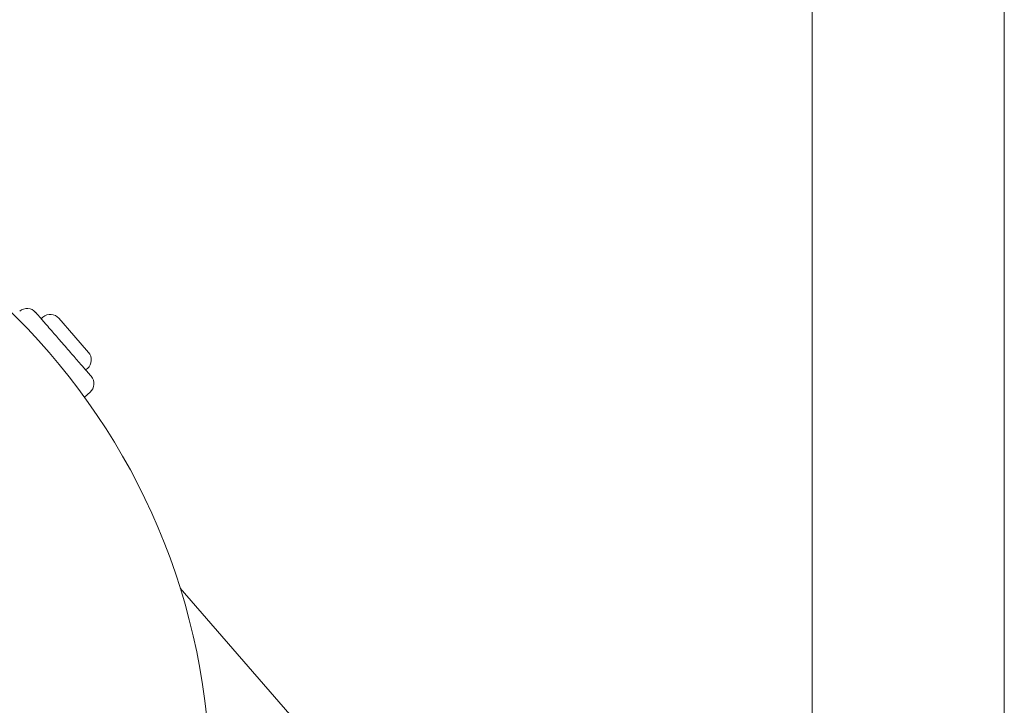
# Model space of a CAD drawing. Units: inches. Extents: x 12 to 17753, y 13 to 12558.
# Drawn here: x 4677 to 4851, y 6881 to 7002 of the extents above; entities that cross this region are included whole.
import ezdxf

# ---------------------------------------------------------------- set-up
doc = ezdxf.new("R2010")
doc.units = ezdxf.units.IN
doc.header["$MEASUREMENT"] = 0

msp = doc.modelspace()

# ---------------------------------------------------------------- linework, layer by layer
at = {"linetype": 'Continuous', "lineweight": 0}
for p, q in [((4850.94, 6719.73), (4850.94, 8855.61)), ((4816.94, 6758.84), (4816.94, 8816.5)), ((4680.38, 6949.14), (4680.69, 6949.42)), ((4683.52, 6949.22), (4686.14, 6946.2)), ((4686.14, 6946.2), (4688.76, 6943.18)), ((4688.25, 6940.09), (4688.57, 6940.36)), ((4689.04, 6936.13), (4688.04, 6935.27)), ((4814.75, 6775.18), (4705, 6901.44))]:
    msp.add_line(p, q, dxfattribs=at)
for centre, radius, start, end in [((4593.3, 6866.61), 117, 0, 90), ((4677.89, 6948.96), 2, 41.0001, 131), ((4682.01, 6947.91), 2, 41, 131), ((4687.26, 6941.87), 2, 311, 41), ((4687.73, 6937.64), 2, 311, 40.9999)]:
    msp.add_arc(centre, radius, start, end, dxfattribs=at)
for points, knots in [([(4679.4, 6950.28), (4679.4, 6950.28), (4679.4, 6950.28), (4679.4, 6950.28), (4679.4, 6950.28), (4679.4, 6950.28), (4679.4, 6950.28), (4679.4, 6950.27), (4679.43, 6950.23), (4679.49, 6950.17), (4679.5, 6950.16), (4679.5, 6950.16), (4679.5, 6950.15), (4679.57, 6950.08), (4679.66, 6949.98), (4679.77, 6949.85)], [0.8700255, 0.8700255, 0.8700255, 0.8700255, 0.8710938, 0.8710938, 0.8710938, 0.875, 0.875, 0.875, 0.9335938, 0.9335938, 0.9335938, 0.9375, 0.9375, 0.9375, 1, 1, 1, 1]), ([(4679.77, 6949.85), (4679.88, 6949.72), (4680.01, 6949.57), (4680.16, 6949.4), (4680.17, 6949.39), (4680.18, 6949.38), (4680.19, 6949.36), (4680.35, 6949.18), (4680.54, 6948.96), (4680.74, 6948.73), (4680.76, 6948.71), (4680.77, 6948.7), (4680.78, 6948.68), (4680.99, 6948.45), (4681.21, 6948.19), (4681.44, 6947.92), (4681.48, 6947.89), (4681.51, 6947.85), (4681.54, 6947.81), (4681.82, 6947.48), (4682.12, 6947.14), (4682.44, 6946.78), (4682.71, 6946.46), (4682.99, 6946.14), (4683.28, 6945.81), (4683.32, 6945.76), (4683.37, 6945.71), (4683.41, 6945.66), (4683.71, 6945.31), (4684.02, 6944.96), (4684.33, 6944.6), (4684.35, 6944.57), (4684.38, 6944.55), (4684.4, 6944.53), (4684.7, 6944.18), (4684.99, 6943.84), (4685.28, 6943.5), (4685.3, 6943.48), (4685.32, 6943.46), (4685.34, 6943.44), (4685.64, 6943.1), (4685.92, 6942.77), (4686.2, 6942.45), (4686.46, 6942.15), (4686.71, 6941.86), (4686.95, 6941.59), (4686.97, 6941.57), (4686.98, 6941.55), (4687, 6941.53), (4687.25, 6941.24), (4687.48, 6940.98), (4687.7, 6940.73), (4687.71, 6940.71), (4687.73, 6940.69), (4687.74, 6940.68), (4687.95, 6940.44), (4688.14, 6940.22), (4688.31, 6940.02), (4688.33, 6939.99), (4688.36, 6939.97), (4688.38, 6939.94), (4688.57, 6939.72), (4688.73, 6939.54), (4688.86, 6939.39), (4688.98, 6939.26), (4689.06, 6939.15), (4689.13, 6939.08), (4689.14, 6939.07), (4689.14, 6939.06), (4689.15, 6939.05), (4689.21, 6938.99), (4689.24, 6938.96), (4689.24, 6938.96)], [0, 0, 0, 0, 0.0585938, 0.0585938, 0.0585938, 0.0625, 0.0625, 0.0625, 0.1210938, 0.1210938, 0.1210938, 0.125, 0.125, 0.125, 0.1796875, 0.1796875, 0.1796875, 0.1875, 0.1875, 0.1875, 0.25, 0.25, 0.25, 0.3046875, 0.3046875, 0.3046875, 0.3125, 0.3125, 0.3125, 0.3710938, 0.3710938, 0.3710938, 0.375, 0.375, 0.375, 0.4335938, 0.4335938, 0.4335938, 0.4375, 0.4375, 0.4375, 0.5, 0.5, 0.5, 0.5585938, 0.5585938, 0.5585938, 0.5625, 0.5625, 0.5625, 0.6210938, 0.6210938, 0.6210938, 0.625, 0.625, 0.625, 0.6796875, 0.6796875, 0.6796875, 0.6875, 0.6875, 0.6875, 0.75, 0.75, 0.75, 0.8046875, 0.8046875, 0.8046875, 0.8125, 0.8125, 0.8125, 0.8700255, 0.8700255, 0.8700255, 0.8700255])]:
    msp.add_open_spline(points, degree=3, knots=knots, dxfattribs=at)

doc.saveas('drawing.dxf')
